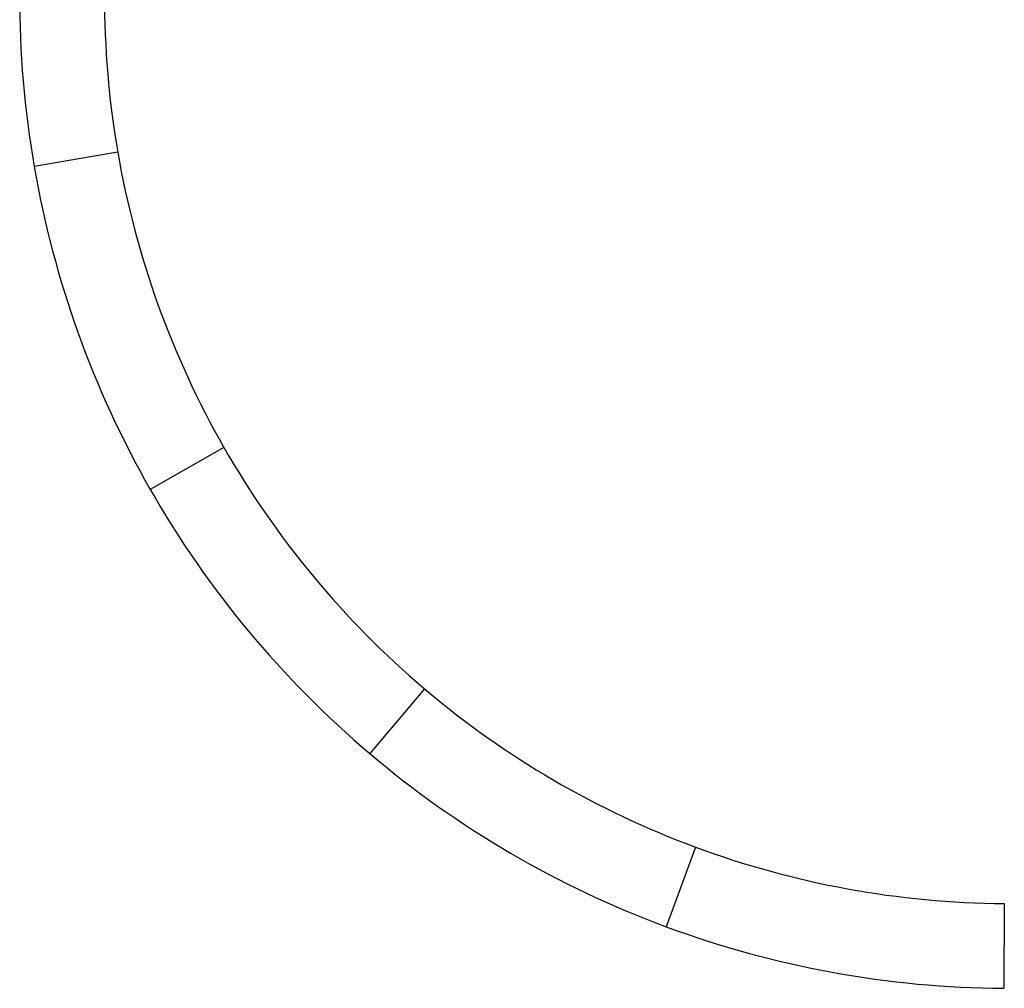
# Model space of a CAD drawing. Units: inches. Extents: x 87 to 303, y -133 to 177.
# Drawn here: x 195 to 302, y -133 to -28 of the extents above; entities that cross this region are included whole.
import ezdxf

# ---------------------------------------------------------------- set-up
doc = ezdxf.new("R2010")
doc.units = ezdxf.units.IN
doc.header["$LTSCALE"] = 0.3
doc.header["$MEASUREMENT"] = 0

msp = doc.modelspace()

# ---------------------------------------------------------------- linework, layer by layer
at = {"color": 7}
for p, q in [((205.64796, -42.06353), (196.53289, -43.63769)), ((205.64897, -42.06936), (196.53399, -43.64407)), ((217.22995, -74.27203), (209.19977, -78.86319)), ((217.23289, -74.27717), (209.20299, -78.86881)), ((239.11104, -100.59213), (233.13049, -107.64872)), ((239.11556, -100.59596), (233.13543, -107.65291)), ((268.6625, -117.8618), (265.45006, -126.53605)), ((268.66805, -117.86385), (265.45613, -126.5383)), ((302.33408, -124.00629), (302.27568, -133.2561)), ((302.33999, -124.00632), (302.28215, -133.25614))]:
    msp.add_line(p, q, dxfattribs=at)
for radius, start, end in [(108, 169.8417167, 189.7982833), (98.75, 169.8417167, 189.7982833), (98.75, 189.8017167, 209.7582833), (108, 189.8017167, 209.7582833), (98.75, 209.7617167, 229.7182833), (108, 209.7617167, 229.7182833), (98.75, 229.7217167, 249.6782833), (108, 229.7217167, 249.6782833), (98.75, 249.6817167, 269.6382833), (108, 249.6817167, 269.6382833)]:
    msp.add_arc((302.9575, -25.25826), radius, start, end, dxfattribs=at)

doc.saveas('drawing.dxf')
